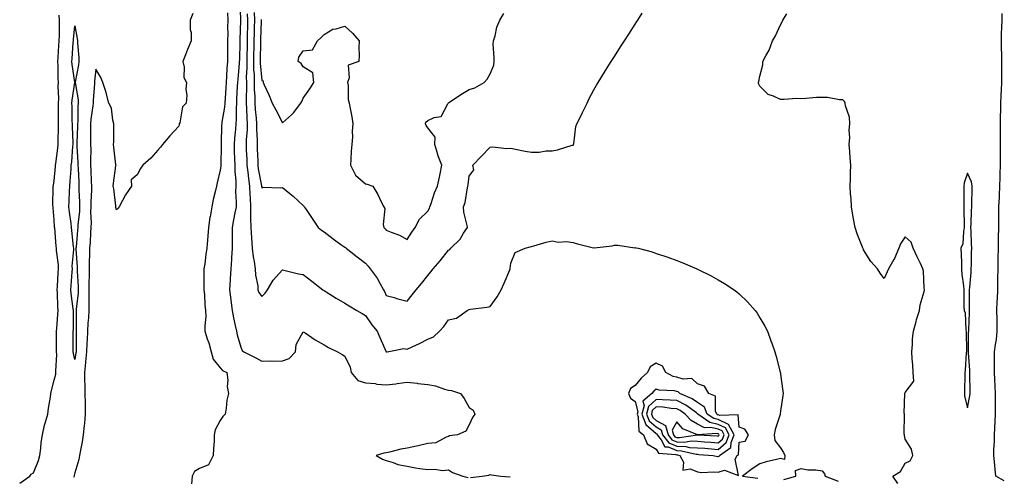
# Model space of a CAD drawing. Units: inches. Extents: x 955283 to 957923, y 7313738 to 7316378.
# Drawn here: x 955531 to 956006, y 7315372 to 7315592 of the extents above; entities that cross this region are included whole.
import ezdxf

# ---------------------------------------------------------------- set-up
doc = ezdxf.new("R2010")
doc.units = ezdxf.units.IN
doc.header["$MEASUREMENT"] = 0
doc.layers.add('Contour_95527313', color=7, linetype='Continuous', true_color=0x48c49c)

msp = doc.modelspace()

# ---------------------------------------------------------------- linework, layer by layer
at = {"layer": 'Contour_95527313'}
for points in [[(955637.5, 7315601.38, 3287), (955637.88, 7315592.09, 3287), (955637.88, 7315591.75, 3287), (955637.56, 7315582.4, 3287), (955637.56, 7315581.92, 3287), (955637.55, 7315581.42, 3287), (955637.25, 7315572.73, 3287), (955637.24, 7315571.92, 3287), (955637.17, 7315571.04, 3287), (955636.5, 7315563.48, 3287), (955636.38, 7315561.92, 3287), (955636.27, 7315560.15, 3287), (955635.95, 7315554.02, 3287), (955635.82, 7315551.92, 3287), (955635.66, 7315549.53, 3287), (955635.8, 7315544.16, 3287), (955635.62, 7315541.92, 3287), (955635.43, 7315539.31, 3287), (955634.93, 7315535.04, 3287), (955634.73, 7315531.92, 3287), (955634.78, 7315528.64, 3287), (955634.98, 7315524.99, 3287), (955635.02, 7315521.92, 3287), (955635.05, 7315518.92, 3287), (955635.59, 7315514.38, 3287), (955635.61, 7315511.92, 3287), (955635.48, 7315509.35, 3287), (955635.79, 7315504.18, 3287), (955635.65, 7315501.92, 3287), (955635.08, 7315498.95, 3287), (955634.44, 7315495.53, 3287), (955633.74, 7315491.92, 3287), (955633.77, 7315487.64, 3287), (955633.77, 7315486.19, 3287), (955633.8, 7315481.92, 3287), (955633.49, 7315477.35, 3287), (955633.51, 7315476.46, 3287), (955633.12, 7315471.92, 3287), (955632.79, 7315467.18, 3287), (955632.79, 7315466.66, 3287), (955632.49, 7315461.92, 3287), (955633.15, 7315457.02, 3287), (955633.18, 7315456.79, 3287), (955633.81, 7315451.92, 3287), (955634.39, 7315448.26, 3287), (955635.3, 7315444.67, 3287), (955635.81, 7315441.92, 3287), (955636.22, 7315440.09, 3287), (955638.05, 7315434.14, 3287), (955638.68, 7315432.56, 3287), (955639.36, 7315431.92, 3287), (955645.16, 7315429.03, 3287), (955648.05, 7315427.37, 3287), (955652.37, 7315427.6, 3287), (955653.57, 7315427.44, 3287), (955658.05, 7315427.6, 3287), (955661.32, 7315428.65, 3287), (955664.31, 7315431.92, 3287), (955664.57, 7315435.4, 3287), (955668.05, 7315441.61, 3287), (955668.93, 7315441.04, 3287), (955673.84, 7315437.71, 3287), (955678.05, 7315435.36, 3287), (955680.14, 7315434.01, 3287), (955684.49, 7315431.92, 3287), (955686.74, 7315430.61, 3287), (955688.05, 7315429.9, 3287), (955690.7, 7315424.57, 3287), (955691.08, 7315421.92, 3287), (955694.31, 7315418.18, 3287), (955698.05, 7315416.94, 3287), (955702.72, 7315416.59, 3287), (955703.57, 7315416.4, 3287), (955708.05, 7315415.96, 3287), (955712.68, 7315416.54, 3287), (955713.34, 7315416.63, 3287), (955718.05, 7315417.23, 3287), (955722.95, 7315416.82, 3287), (955723.23, 7315416.74, 3287), (955728.05, 7315416.16, 3287), (955731.73, 7315415.6, 3287), (955736.03, 7315413.95, 3287), (955738.05, 7315413.48, 3287), (955739.47, 7315413.34, 3287), (955743.76, 7315411.92, 3287), (955745.54, 7315409.41, 3287), (955748.05, 7315405.15, 3287), (955749.94, 7315403.81, 3287), (955750.71, 7315401.92, 3287), (955749.68, 7315400.29, 3287), (955748.05, 7315396.77, 3287), (955746.36, 7315393.61, 3287), (955742.36, 7315391.92, 3287), (955738.56, 7315391.41, 3287), (955738.05, 7315391.06, 3287), (955736.97, 7315390.84, 3287), (955731.93, 7315388.05, 3287), (955728.05, 7315387.73, 3287), (955723.4, 7315386.57, 3287), (955722.54, 7315386.41, 3287), (955718.05, 7315385.41, 3287), (955715, 7315384.97, 3287), (955709.62, 7315383.49, 3287), (955708.05, 7315383.21, 3287), (955706.89, 7315383.09, 3287), (955703.21, 7315381.92, 3287), (955706.3, 7315380.18, 3287), (955708.05, 7315379.54, 3287), (955711.42, 7315378.55, 3287), (955713.67, 7315377.55, 3287), (955718.05, 7315376.73, 3287), (955722.11, 7315375.98, 3287), (955724.21, 7315375.75, 3287), (955728.05, 7315375.13, 3287), (955731.49, 7315375.35, 3287), (955735.22, 7315374.75, 3287), (955738.05, 7315375.05, 3287), (955739.93, 7315373.8, 3287), (955744.98, 7315371.92, 3287), (955747.49, 7315371.37, 3287)], [(955531.41, 7315368.56, 3285), (955536.27, 7315371.92, 3285), (955536.98, 7315373, 3285), (955538.05, 7315373.54, 3285), (955540.44, 7315379.53, 3285), (955541.16, 7315381.92, 3285), (955541.63, 7315385.5, 3285), (955541.76, 7315388.2, 3285), (955542.37, 7315391.92, 3285), (955543.35, 7315396.62, 3285), (955543.74, 7315397.61, 3285), (955544.96, 7315401.92, 3285), (955545.24, 7315404.73, 3285), (955546.27, 7315410.14, 3285), (955546.47, 7315411.92, 3285), (955546.66, 7315413.31, 3285), (955548.05, 7315418.28, 3285), (955548.76, 7315421.2, 3285), (955548.88, 7315421.92, 3285), (955548.78, 7315422.65, 3285), (955549.27, 7315430.7, 3285), (955549.15, 7315431.92, 3285), (955549.16, 7315433.03, 3285), (955549.2, 7315440.77, 3285), (955549.2, 7315441.92, 3285), (955549.26, 7315443.13, 3285), (955549.86, 7315450.11, 3285), (955549.93, 7315451.92, 3285), (955549.79, 7315453.66, 3285), (955549.63, 7315460.34, 3285), (955549.51, 7315461.92, 3285), (955549.61, 7315463.48, 3285), (955549.97, 7315470, 3285), (955550.09, 7315471.92, 3285), (955550.05, 7315473.92, 3285), (955549.11, 7315480.86, 3285), (955549.09, 7315481.92, 3285), (955549, 7315482.87, 3285), (955548.27, 7315491.7, 3285), (955548.25, 7315491.92, 3285), (955548.23, 7315492.1, 3285), (955548.05, 7315495.57, 3285), (955547.53, 7315501.4, 3285), (955547.47, 7315501.92, 3285), (955547.44, 7315502.53, 3285), (955547.61, 7315511.49, 3285), (955547.59, 7315511.92, 3285), (955547.64, 7315512.33, 3285), (955548.05, 7315514.34, 3285), (955548.69, 7315521.28, 3285), (955548.74, 7315521.92, 3285), (955548.82, 7315522.7, 3285), (955549.78, 7315530.2, 3285), (955549.95, 7315531.92, 3285), (955549.92, 7315533.8, 3285), (955550.06, 7315539.91, 3285), (955550.04, 7315541.92, 3285), (955550.03, 7315543.9, 3285), (955550.11, 7315549.86, 3285), (955550.1, 7315551.92, 3285), (955550.21, 7315554.07, 3285), (955549.95, 7315560.01, 3285), (955550.07, 7315561.92, 3285), (955549.92, 7315563.8, 3285), (955549.98, 7315569.99, 3285), (955549.86, 7315571.92, 3285), (955549.97, 7315573.84, 3285), (955550.31, 7315579.66, 3285), (955550.45, 7315581.92, 3285), (955550.58, 7315584.45, 3285), (955550.53, 7315589.44, 3285), (955550.67, 7315591.92, 3285), (955550.46, 7315594.34, 3285)], [(955614.78, 7315595.2, 3285), (955613.49, 7315591.92, 3285), (955613.59, 7315587.46, 3285), (955613.97, 7315586.01, 3285), (955614.11, 7315581.92, 3285), (955612.22, 7315577.75, 3285), (955611.29, 7315575.16, 3285), (955610, 7315571.92, 3285), (955610.66, 7315569.31, 3285), (955610.44, 7315564.31, 3285), (955611.83, 7315561.92, 3285), (955611.51, 7315558.46, 3285), (955611.91, 7315555.78, 3285), (955611.68, 7315551.92, 3285), (955609.81, 7315550.16, 3285), (955608.5, 7315542.37, 3285), (955608.31, 7315541.92, 3285), (955608.27, 7315541.7, 3285), (955608.05, 7315540.81, 3285), (955603.83, 7315536.14, 3285), (955600.26, 7315531.92, 3285), (955599.27, 7315530.7, 3285), (955598.05, 7315529.23, 3285), (955594.56, 7315525.4, 3285), (955590.67, 7315521.92, 3285), (955589.58, 7315520.39, 3285), (955588.05, 7315517.38, 3285), (955585.13, 7315514.84, 3285), (955585.28, 7315511.92, 3285), (955582.37, 7315507.6, 3285), (955581, 7315504.87, 3285), (955579.38, 7315501.92, 3285), (955578.79, 7315501.17, 3285), (955578.05, 7315500.37, 3285), (955577.74, 7315501.61, 3285), (955577.73, 7315501.92, 3285), (955577.67, 7315502.3, 3285), (955576.71, 7315510.59, 3285), (955576.49, 7315511.92, 3285), (955576.67, 7315513.3, 3285), (955577.79, 7315521.65, 3285), (955577.82, 7315521.92, 3285), (955577.8, 7315522.18, 3285), (955576.77, 7315530.65, 3285), (955576.65, 7315531.92, 3285), (955576.7, 7315533.27, 3285), (955576.78, 7315540.66, 3285), (955576.82, 7315541.92, 3285), (955576.31, 7315543.66, 3285), (955575.57, 7315549.44, 3285), (955574.37, 7315551.92, 3285), (955573.12, 7315556.85, 3285), (955573.1, 7315556.97, 3285), (955571.41, 7315561.92, 3285), (955570.43, 7315564.3, 3285), (955568.05, 7315568.26, 3285), (955567.49, 7315562.48, 3285), (955567.41, 7315561.92, 3285), (955567.43, 7315561.3, 3285), (955566.75, 7315553.22, 3285), (955566.8, 7315551.92, 3285), (955566.67, 7315550.54, 3285), (955565.74, 7315544.23, 3285), (955565.56, 7315541.92, 3285), (955565.52, 7315539.4, 3285), (955565.6, 7315534.37, 3285), (955565.57, 7315531.92, 3285), (955565.63, 7315529.5, 3285), (955565.53, 7315524.43, 3285), (955565.59, 7315521.92, 3285), (955565.7, 7315519.57, 3285), (955565.89, 7315514.08, 3285), (955565.98, 7315511.92, 3285), (955565.98, 7315509.84, 3285), (955565.69, 7315504.28, 3285), (955565.68, 7315501.92, 3285), (955565.6, 7315499.47, 3285), (955565.81, 7315494.15, 3285), (955565.73, 7315491.92, 3285), (955565.56, 7315489.43, 3285), (955565.31, 7315484.67, 3285), (955565.11, 7315481.92, 3285), (955565.12, 7315478.99, 3285), (955564.85, 7315475.12, 3285), (955564.86, 7315471.92, 3285), (955564.89, 7315468.75, 3285), (955564.73, 7315465.25, 3285), (955564.75, 7315461.92, 3285), (955564.65, 7315458.52, 3285), (955564.8, 7315455.17, 3285), (955564.69, 7315451.92, 3285), (955564.5, 7315448.36, 3285), (955564.22, 7315445.75, 3285), (955564.04, 7315441.92, 3285), (955563.9, 7315437.77, 3285), (955563.8, 7315436.17, 3285), (955563.67, 7315431.92, 3285), (955563.2, 7315427.06, 3285), (955563.18, 7315426.79, 3285), (955562.64, 7315421.92, 3285), (955562.7, 7315417.27, 3285), (955562.73, 7315416.59, 3285), (955562.79, 7315411.92, 3285), (955562.89, 7315407.07, 3285), (955562.89, 7315406.76, 3285), (955563.02, 7315401.92, 3285), (955562.64, 7315397.33, 3285), (955562.48, 7315396.36, 3285), (955562.06, 7315391.92, 3285), (955561.48, 7315388.49, 3285), (955560.69, 7315384.56, 3285), (955560.22, 7315381.92, 3285), (955559.88, 7315380.09, 3285), (955558.05, 7315373.65, 3285), (955557.63, 7315372.34, 3285), (955557.62, 7315371.92, 3285), (955557.38, 7315371.25, 3285)], [(955631.6, 7315595.47, 3286), (955631.65, 7315591.92, 3286), (955631.61, 7315588.36, 3286), (955631.64, 7315585.52, 3286), (955631.6, 7315581.92, 3286), (955631.56, 7315578.41, 3286), (955631.59, 7315575.46, 3286), (955631.55, 7315571.92, 3286), (955631.3, 7315568.67, 3286), (955631.08, 7315564.95, 3286), (955630.86, 7315561.92, 3286), (955630.71, 7315559.27, 3286), (955630.37, 7315554.24, 3286), (955630.24, 7315551.92, 3286), (955630.09, 7315549.88, 3286), (955628.8, 7315542.67, 3286), (955628.74, 7315541.92, 3286), (955628.69, 7315541.28, 3286), (955628.56, 7315532.42, 3286), (955628.52, 7315531.92, 3286), (955628.53, 7315531.44, 3286), (955628.26, 7315522.13, 3286), (955628.26, 7315521.7, 3286), (955628.05, 7315519.59, 3286), (955626.55, 7315513.43, 3286), (955626.28, 7315511.92, 3286), (955625.81, 7315509.68, 3286), (955624.6, 7315505.37, 3286), (955623.99, 7315501.92, 3286), (955623.12, 7315496.99, 3286), (955623.09, 7315496.88, 3286), (955622.34, 7315491.92, 3286), (955622.13, 7315487.84, 3286), (955621.88, 7315485.75, 3286), (955621.65, 7315481.92, 3286), (955621.14, 7315478.83, 3286), (955620.6, 7315474.46, 3286), (955620.2, 7315471.92, 3286), (955620.2, 7315469.77, 3286), (955620.17, 7315464.04, 3286), (955620.17, 7315461.92, 3286), (955620.42, 7315459.55, 3286), (955620.69, 7315454.56, 3286), (955621, 7315451.92, 3286), (955621.03, 7315448.94, 3286), (955620.61, 7315444.48, 3286), (955620.64, 7315441.92, 3286), (955621.82, 7315438.15, 3286), (955622.49, 7315436.36, 3286), (955623.66, 7315431.92, 3286), (955624.58, 7315428.45, 3286), (955628.05, 7315424.2, 3286), (955629.08, 7315422.95, 3286), (955631.23, 7315421.92, 3286), (955631.66, 7315418.31, 3286), (955631.42, 7315415.28, 3286), (955632.05, 7315411.92, 3286), (955631.29, 7315408.68, 3286), (955630.92, 7315404.8, 3286), (955630.38, 7315401.92, 3286), (955629.28, 7315400.69, 3286), (955628.05, 7315398.89, 3286), (955625.67, 7315394.3, 3286), (955625.19, 7315391.92, 3286), (955625.04, 7315388.91, 3286), (955624.73, 7315385.24, 3286), (955624.57, 7315381.92, 3286), (955622.46, 7315377.5, 3286), (955618.05, 7315375.68, 3286), (955615.68, 7315374.29, 3286), (955614.55, 7315371.92, 3286), (955614.22, 7315368.09, 3286)], [(955641.08, 7315594.95, 3288), (955641.24, 7315591.92, 3288), (955641.16, 7315588.81, 3288), (955641.09, 7315584.96, 3288), (955641.01, 7315581.92, 3288), (955640.95, 7315579.01, 3288), (955640.87, 7315574.74, 3288), (955640.81, 7315571.92, 3288), (955640.86, 7315569.11, 3288), (955640.61, 7315564.48, 3288), (955640.66, 7315561.92, 3288), (955640.71, 7315559.26, 3288), (955640.52, 7315554.39, 3288), (955640.57, 7315551.92, 3288), (955640.73, 7315549.24, 3288), (955640.81, 7315544.68, 3288), (955640.99, 7315541.92, 3288), (955640.96, 7315539.01, 3288), (955640.55, 7315534.42, 3288), (955640.52, 7315531.92, 3288), (955640.62, 7315529.35, 3288), (955640.83, 7315524.71, 3288), (955640.94, 7315521.92, 3288), (955641.38, 7315518.59, 3288), (955641.65, 7315515.52, 3288), (955642.18, 7315511.92, 3288), (955642.38, 7315507.6, 3288), (955642.42, 7315506.3, 3288), (955642.62, 7315501.92, 3288), (955642.7, 7315497.27, 3288), (955642.61, 7315496.48, 3288), (955642.72, 7315491.92, 3288), (955643.06, 7315486.93, 3288), (955643.07, 7315486.9, 3288), (955643.46, 7315481.92, 3288), (955643.92, 7315477.79, 3288), (955644.42, 7315475.55, 3288), (955644.91, 7315471.92, 3288), (955645.01, 7315468.88, 3288), (955646.13, 7315463.84, 3288), (955646.22, 7315461.92, 3288), (955646.7, 7315460.57, 3288), (955648.05, 7315458.56, 3288), (955649.67, 7315460.3, 3288), (955650.89, 7315461.92, 3288), (955653.54, 7315466.44, 3288), (955658.05, 7315471.47, 3288), (955658.61, 7315471.37, 3288), (955665.77, 7315469.64, 3288), (955668.05, 7315469.27, 3288), (955672.19, 7315466.06, 3288), (955677.52, 7315461.92, 3288), (955677.83, 7315461.7, 3288), (955678.05, 7315461.56, 3288), (955679.02, 7315460.95, 3288), (955683.97, 7315457.84, 3288), (955688.05, 7315455.36, 3288), (955690.21, 7315454.08, 3288), (955693.81, 7315451.92, 3288), (955696.51, 7315450.38, 3288), (955698.05, 7315449.48, 3288), (955701.05, 7315444.92, 3288), (955703.69, 7315441.92, 3288), (955704.96, 7315438.83, 3288), (955707.95, 7315432.02, 3288), (955707.99, 7315431.92, 3288), (955708.01, 7315431.88, 3288), (955708.05, 7315431.86, 3288), (955708.1, 7315431.87, 3288), (955708.46, 7315431.92, 3288), (955716.51, 7315433.47, 3288), (955718.05, 7315433.28, 3288), (955720.55, 7315434.42, 3288), (955724.09, 7315435.88, 3288), (955728.05, 7315437.99, 3288), (955730.77, 7315439.2, 3288), (955733.75, 7315441.92, 3288), (955735.85, 7315444.11, 3288), (955738.05, 7315447.37, 3288), (955741.85, 7315448.13, 3288), (955747.01, 7315451.92, 3288), (955747.75, 7315452.22, 3288), (955748.05, 7315452.36, 3288), (955748.61, 7315452.47, 3288), (955756.49, 7315453.49, 3288), (955758.05, 7315453.87, 3288), (955761.51, 7315458.46, 3288), (955763.4, 7315461.92, 3288), (955764.93, 7315465.03, 3288), (955767.57, 7315471.44, 3288), (955767.79, 7315471.92, 3288), (955767.81, 7315472.16, 3288), (955768.05, 7315474.63, 3288), (955770.2, 7315479.77, 3288), (955775.04, 7315481.92, 3288), (955777.42, 7315482.55, 3288), (955778.05, 7315482.73, 3288), (955779.15, 7315483.03, 3288), (955785.14, 7315484.84, 3288), (955788.05, 7315485.54, 3288), (955790.92, 7315484.79, 3288), (955794.88, 7315485.09, 3288), (955798.05, 7315484.61, 3288), (955800.23, 7315484.1, 3288), (955807.93, 7315482.04, 3288), (955808.05, 7315482.01, 3288), (955808.16, 7315482.03, 3288), (955816.84, 7315483.13, 3288), (955818.05, 7315483.33, 3288), (955819.58, 7315483.45, 3288), (955827.8, 7315482.18, 3288), (955828.05, 7315482.21, 3288), (955828.31, 7315482.18, 3288), (955829.39, 7315481.92, 3288), (955836.24, 7315480.11, 3288), (955838.05, 7315479.44, 3288), (955841.8, 7315478.17, 3288), (955843.72, 7315477.6, 3288), (955848.05, 7315475.93, 3288), (955851.01, 7315474.88, 3288), (955857.76, 7315471.92, 3288), (955857.95, 7315471.83, 3288), (955858.05, 7315471.78, 3288), (955858.33, 7315471.63, 3288), (955864.66, 7315468.53, 3288), (955868.05, 7315466.66, 3288), (955871.04, 7315464.91, 3288), (955875.7, 7315461.92, 3288), (955877.01, 7315460.88, 3288), (955878.05, 7315459.97, 3288), (955882.1, 7315455.98, 3288), (955885.87, 7315451.92, 3288), (955886.71, 7315450.58, 3288), (955888.05, 7315448.37, 3288), (955890.42, 7315444.29, 3288), (955891.74, 7315441.92, 3288), (955893.38, 7315437.25, 3288), (955893.78, 7315436.19, 3288), (955895.34, 7315431.92, 3288), (955895.87, 7315429.75, 3288), (955897.89, 7315422.08, 3288), (955897.93, 7315421.92, 3288), (955897.94, 7315421.82, 3288), (955898.05, 7315421.13, 3288), (955899.16, 7315413.03, 3288), (955899.23, 7315411.92, 3288), (955899.11, 7315410.85, 3288), (955898.05, 7315403.38, 3288), (955897.86, 7315402.11, 3288), (955897.85, 7315401.92, 3288), (955897.8, 7315401.67, 3288), (955895.52, 7315394.45, 3288), (955895.03, 7315391.92, 3288), (955895.33, 7315389.2, 3288), (955898.05, 7315385.62, 3288), (955899.52, 7315383.39, 3288), (955900.18, 7315381.92, 3288), (955899.92, 7315380.04, 3288), (955898.05, 7315380.53, 3288), (955896.14, 7315380.01, 3288), (955891.06, 7315378.91, 3288), (955888.05, 7315377.96, 3288), (955884.4, 7315375.58, 3288), (955879.78, 7315371.92, 3288), (955887.09, 7315370.96, 3288)], [(955644.32, 7315595.65, 3289), (955644.51, 7315591.92, 3289), (955644.43, 7315588.29, 3289), (955644.33, 7315585.64, 3289), (955644.23, 7315581.92, 3289), (955644.16, 7315578.03, 3289), (955644.11, 7315575.85, 3289), (955644.05, 7315571.92, 3289), (955644.11, 7315567.98, 3289), (955644.33, 7315565.64, 3289), (955644.41, 7315561.92, 3289), (955644.47, 7315558.34, 3289), (955644.69, 7315555.27, 3289), (955644.76, 7315551.92, 3289), (955644.94, 7315548.81, 3289), (955645.36, 7315544.6, 3289), (955645.54, 7315541.92, 3289), (955645.51, 7315539.38, 3289), (955645.86, 7315534.1, 3289), (955645.84, 7315531.92, 3289), (955645.92, 7315529.79, 3289), (955646.1, 7315523.87, 3289), (955646.17, 7315521.92, 3289), (955646.39, 7315520.26, 3289), (955647.98, 7315511.98, 3289), (955648, 7315511.87, 3289), (955648.05, 7315510.82, 3289), (955648.65, 7315511.32, 3289), (955657.11, 7315510.99, 3289), (955658.05, 7315511.27, 3289), (955661.59, 7315508.37, 3289), (955663.21, 7315507.08, 3289), (955668.05, 7315502.55, 3289), (955668.32, 7315502.19, 3289), (955668.5, 7315501.92, 3289), (955669.4, 7315500.57, 3289), (955672.3, 7315496.17, 3289), (955675.24, 7315491.92, 3289), (955676.8, 7315490.67, 3289), (955678.05, 7315489.74, 3289), (955682.54, 7315486.41, 3289), (955686.22, 7315483.75, 3289), (955688.05, 7315482.42, 3289), (955688.34, 7315482.21, 3289), (955688.73, 7315481.92, 3289), (955693.95, 7315477.82, 3289), (955698.05, 7315474.73, 3289), (955699.32, 7315473.19, 3289), (955700.3, 7315471.92, 3289), (955703.59, 7315467.46, 3289), (955704.88, 7315465.09, 3289), (955706.74, 7315461.92, 3289), (955707.22, 7315461.09, 3289), (955708.05, 7315459.16, 3289), (955711.9, 7315458.07, 3289), (955713.64, 7315457.51, 3289), (955718.05, 7315456.4, 3289), (955720.55, 7315459.42, 3289), (955722.48, 7315461.92, 3289), (955725.09, 7315464.88, 3289), (955728.05, 7315468.73, 3289), (955729.48, 7315470.49, 3289), (955730.64, 7315471.92, 3289), (955734.1, 7315475.86, 3289), (955738.05, 7315480.94, 3289), (955738.64, 7315481.33, 3289), (955739.21, 7315481.92, 3289), (955743.62, 7315486.35, 3289), (955745.34, 7315489.21, 3289), (955747.15, 7315491.92, 3289), (955747.06, 7315492.91, 3289), (955745.43, 7315499.3, 3289), (955745.27, 7315501.92, 3289), (955745.99, 7315503.98, 3289), (955747.14, 7315511.02, 3289), (955747.39, 7315511.92, 3289), (955747.46, 7315512.51, 3289), (955748.05, 7315516.74, 3289), (955750.25, 7315519.72, 3289), (955749.79, 7315521.92, 3289), (955753.74, 7315526.23, 3289), (955758.05, 7315530.71, 3289), (955759.17, 7315530.8, 3289), (955766.18, 7315530.05, 3289), (955768.05, 7315530.16, 3289), (955770.25, 7315529.72, 3289), (955774.93, 7315528.8, 3289), (955778.05, 7315528.19, 3289), (955781.79, 7315528.17, 3289), (955785.09, 7315528.96, 3289), (955788.05, 7315528.94, 3289), (955790.6, 7315529.38, 3289), (955797.7, 7315531.57, 3289), (955798.05, 7315531.65, 3289), (955798.22, 7315531.75, 3289), (955798.29, 7315531.92, 3289), (955798.38, 7315532.25, 3289), (955799.42, 7315540.56, 3289), (955799.9, 7315541.92, 3289), (955801.78, 7315545.65, 3289), (955802.65, 7315547.32, 3289), (955804.78, 7315551.92, 3289), (955805.84, 7315554.13, 3289), (955808.05, 7315558.27, 3289), (955809.36, 7315560.61, 3289), (955810.16, 7315561.92, 3289), (955813.21, 7315566.76, 3289), (955813.75, 7315567.63, 3289), (955816.49, 7315571.92, 3289), (955817.09, 7315572.88, 3289), (955818.05, 7315574.38, 3289), (955820.99, 7315578.98, 3289), (955822.87, 7315581.92, 3289), (955824.89, 7315585.08, 3289), (955828.05, 7315590.04, 3289), (955828.78, 7315591.19, 3289), (955829.25, 7315591.92, 3289), (955831.38, 7315595.26, 3289)], [(955647.78, 7315592.19, 3290), (955647.8, 7315591.92, 3290), (955647.79, 7315591.66, 3290), (955647.47, 7315582.5, 3290), (955647.46, 7315581.92, 3290), (955647.44, 7315581.32, 3290), (955647.29, 7315572.69, 3290), (955647.27, 7315571.92, 3290), (955647.29, 7315571.15, 3290), (955648.05, 7315562.88, 3290), (955648.72, 7315562.59, 3290), (955648.74, 7315561.92, 3290), (955649.26, 7315560.71, 3290), (955651.69, 7315555.56, 3290), (955653.06, 7315551.92, 3290), (955654.79, 7315548.66, 3290), (955658.05, 7315542.32, 3290), (955662.34, 7315546.21, 3290), (955663.09, 7315546.88, 3290), (955663.3, 7315547.17, 3290), (955666.9, 7315551.92, 3290), (955667.29, 7315552.68, 3290), (955668.05, 7315554.35, 3290), (955671.16, 7315558.81, 3290), (955673.18, 7315561.92, 3290), (955672.7, 7315566.57, 3290), (955668.05, 7315569.34, 3290), (955667.07, 7315570.94, 3290), (955665.64, 7315571.92, 3290), (955665.87, 7315574.1, 3290), (955668.05, 7315577.11, 3290), (955672.43, 7315577.53, 3290), (955674.86, 7315581.92, 3290), (955676.55, 7315583.42, 3290), (955678.05, 7315584.94, 3290), (955682.33, 7315587.64, 3290), (955683.88, 7315587.75, 3290), (955688.05, 7315589.03, 3290), (955691.83, 7315585.7, 3290), (955695.01, 7315581.92, 3290), (955694.91, 7315578.77, 3290), (955695.04, 7315574.93, 3290), (955694.89, 7315571.92, 3290), (955689.73, 7315570.25, 3290), (955690.21, 7315564.07, 3290), (955689.36, 7315561.92, 3290), (955689.63, 7315560.34, 3290), (955689.76, 7315553.63, 3290), (955690.2, 7315551.92, 3290), (955690.64, 7315549.33, 3290), (955691.42, 7315545.28, 3290), (955691.98, 7315541.92, 3290), (955691.65, 7315538.32, 3290), (955691.76, 7315535.63, 3290), (955691.5, 7315531.92, 3290), (955691.21, 7315528.75, 3290), (955691, 7315524.87, 3290), (955690.76, 7315521.92, 3290), (955693.24, 7315517.11, 3290), (955698.05, 7315512.93, 3290), (955698.89, 7315512.76, 3290), (955701.51, 7315511.92, 3290), (955703.97, 7315507.84, 3290), (955705.61, 7315504.36, 3290), (955706.86, 7315501.92, 3290), (955707.29, 7315501.15, 3290), (955706.55, 7315493.42, 3290), (955706.89, 7315491.92, 3290), (955707.44, 7315491.31, 3290), (955708.05, 7315490.6, 3290), (955710.34, 7315489.63, 3290), (955714.35, 7315488.21, 3290), (955718.05, 7315486.2, 3290), (955720.34, 7315489.64, 3290), (955721.96, 7315491.92, 3290), (955724.07, 7315495.9, 3290), (955728.05, 7315499.86, 3290), (955728.81, 7315501.16, 3290), (955729.03, 7315501.92, 3290), (955729.63, 7315503.5, 3290), (955731.34, 7315508.63, 3290), (955732.81, 7315511.92, 3290), (955733.75, 7315516.21, 3290), (955733.98, 7315517.85, 3290), (955734.76, 7315521.92, 3290), (955732.96, 7315526.84, 3290), (955732.91, 7315527.06, 3290), (955731.43, 7315531.92, 3290), (955731.62, 7315535.49, 3290), (955728.05, 7315539.98, 3290), (955727.26, 7315541.13, 3290), (955727, 7315541.92, 3290), (955727.18, 7315542.79, 3290), (955728.05, 7315543.5, 3290), (955731.06, 7315544.92, 3290), (955734.49, 7315545.48, 3290), (955737.67, 7315551.53, 3290), (955737.95, 7315551.92, 3290), (955737.98, 7315551.98, 3290), (955738.05, 7315552.07, 3290), (955738.47, 7315552.34, 3290), (955743.96, 7315556.01, 3290), (955748.05, 7315558.4, 3290), (955750.72, 7315559.26, 3290), (955755.2, 7315561.92, 3290), (955756.59, 7315563.38, 3290), (955758.05, 7315566.04, 3290), (955759.81, 7315570.16, 3290), (955759.98, 7315571.92, 3290), (955760.11, 7315573.98, 3290), (955759.63, 7315580.34, 3290), (955759.75, 7315581.92, 3290), (955760.49, 7315584.36, 3290), (955761.37, 7315588.6, 3290), (955762.73, 7315591.92, 3290), (955764.77, 7315595.2, 3290)], [(955954.55, 7315368.42, 3288), (955952.1, 7315371.92, 3288), (955955.77, 7315374.19, 3288), (955958.05, 7315378.19, 3288), (955960.57, 7315379.4, 3288), (955961.85, 7315381.92, 3288), (955961.15, 7315385.02, 3288), (955958.05, 7315389.85, 3288), (955957.73, 7315391.6, 3288), (955957.69, 7315391.92, 3288), (955957.58, 7315392.39, 3288), (955957.84, 7315401.71, 3288), (955957.74, 7315401.92, 3288), (955957.68, 7315402.29, 3288), (955957.92, 7315411.79, 3288), (955957.89, 7315411.92, 3288), (955957.91, 7315412.05, 3288), (955958.05, 7315412.34, 3288), (955962.23, 7315417.74, 3288), (955962.01, 7315421.92, 3288), (955961.83, 7315425.7, 3288), (955961.46, 7315428.52, 3288), (955961.27, 7315431.92, 3288), (955961.6, 7315435.48, 3288), (955961.68, 7315438.29, 3288), (955962.08, 7315441.92, 3288), (955963.31, 7315446.65, 3288), (955963.61, 7315447.48, 3288), (955964.93, 7315451.92, 3288), (955965.32, 7315454.65, 3288), (955967.23, 7315461.1, 3288), (955967.39, 7315461.92, 3288), (955967.24, 7315462.73, 3288), (955966.95, 7315470.82, 3288), (955966.67, 7315471.92, 3288), (955965.45, 7315474.52, 3288), (955963.87, 7315477.74, 3288), (955962.02, 7315481.92, 3288), (955960.97, 7315484.84, 3288), (955958.05, 7315487.41, 3288), (955955.87, 7315484.1, 3288), (955955.01, 7315481.92, 3288), (955952.94, 7315477.03, 3288), (955952.6, 7315476.48, 3288), (955950.09, 7315471.92, 3288), (955949.48, 7315470.49, 3288), (955948.05, 7315467.36, 3288), (955946.08, 7315469.95, 3288), (955944.82, 7315471.92, 3288), (955941.58, 7315475.45, 3288), (955938.05, 7315481.12, 3288), (955937.83, 7315481.7, 3288), (955937.77, 7315481.92, 3288), (955937.61, 7315482.36, 3288), (955934.92, 7315488.79, 3288), (955934.01, 7315491.92, 3288), (955933.09, 7315496.88, 3288), (955933.07, 7315496.94, 3288), (955932.27, 7315501.92, 3288), (955932.03, 7315505.91, 3288), (955931.82, 7315508.15, 3288), (955931.58, 7315511.92, 3288), (955931.68, 7315515.55, 3288), (955931.73, 7315518.24, 3288), (955931.84, 7315521.92, 3288), (955931.59, 7315525.45, 3288), (955931.39, 7315528.58, 3288), (955931.15, 7315531.92, 3288), (955931.4, 7315535.27, 3288), (955931.14, 7315538.84, 3288), (955931.46, 7315541.92, 3288), (955931.23, 7315545.1, 3288), (955929.4, 7315550.58, 3288), (955929.23, 7315551.92, 3288), (955928.86, 7315552.73, 3288), (955928.05, 7315553.46, 3288), (955926.43, 7315553.54, 3288), (955920.68, 7315554.55, 3288), (955918.05, 7315554.64, 3288), (955915.42, 7315554.55, 3288), (955910.19, 7315554.06, 3288), (955908.05, 7315553.97, 3288), (955905.86, 7315554.11, 3288), (955899.72, 7315553.59, 3288), (955898.05, 7315553.72, 3288), (955894.65, 7315555.32, 3288), (955892.15, 7315556.03, 3288), (955888.05, 7315560.13, 3288), (955887.47, 7315561.34, 3288), (955887.41, 7315561.92, 3288), (955887.61, 7315562.35, 3288), (955888.05, 7315564.85, 3288), (955889.58, 7315570.39, 3288), (955889.55, 7315571.92, 3288), (955891.11, 7315574.98, 3288), (955892.57, 7315577.4, 3288), (955894.15, 7315581.92, 3288), (955895.65, 7315584.32, 3288), (955898.05, 7315589.71, 3288), (955898.88, 7315591.09, 3288), (955899.18, 7315591.92, 3288), (955901.02, 7315594.89, 3288)], [(956005.86, 7315369.73, 3287), (956001.77, 7315371.92, 3287), (956001.47, 7315375.34, 3287), (956001.11, 7315378.86, 3287), (956000.83, 7315381.92, 3287), (956000.86, 7315384.73, 3287), (956001.17, 7315388.81, 3287), (956001.18, 7315391.92, 3287), (956001.32, 7315395.19, 3287), (956001.42, 7315398.55, 3287), (956001.57, 7315401.92, 3287), (956001.55, 7315405.42, 3287), (956001.66, 7315408.31, 3287), (956001.65, 7315411.92, 3287), (956001.47, 7315415.34, 3287), (956001.34, 7315418.62, 3287), (956001.17, 7315421.92, 3287), (956001.21, 7315425.08, 3287), (956001.15, 7315428.82, 3287), (956001.18, 7315431.92, 3287), (956001.59, 7315435.46, 3287), (956002.1, 7315437.86, 3287), (956002.47, 7315441.92, 3287), (956002.44, 7315446.31, 3287), (956002.36, 7315447.61, 3287), (956002.32, 7315451.92, 3287), (956002.49, 7315456.36, 3287), (956002.54, 7315457.43, 3287), (956002.72, 7315461.92, 3287), (956002.78, 7315466.65, 3287), (956002.8, 7315467.17, 3287), (956002.84, 7315471.92, 3287), (956002.92, 7315476.79, 3287), (956002.93, 7315477.04, 3287), (956003, 7315481.92, 3287), (956003.11, 7315486.86, 3287), (956003.12, 7315486.99, 3287), (956003.24, 7315491.92, 3287), (956003.27, 7315496.7, 3287), (956003.26, 7315497.13, 3287), (956003.3, 7315501.92, 3287), (956003.47, 7315506.5, 3287), (956003.52, 7315507.39, 3287), (956003.69, 7315511.92, 3287), (956003.88, 7315516.09, 3287), (956003.85, 7315517.72, 3287), (956004.03, 7315521.92, 3287), (956004.05, 7315525.92, 3287), (956004.07, 7315527.94, 3287), (956004.09, 7315531.92, 3287), (956004.07, 7315535.91, 3287), (956004.03, 7315537.89, 3287), (956003.99, 7315541.92, 3287), (956004.08, 7315545.9, 3287), (956004.14, 7315548.01, 3287), (956004.23, 7315551.92, 3287), (956004.4, 7315555.57, 3287), (956004.48, 7315558.35, 3287), (956004.64, 7315561.92, 3287), (956004.66, 7315565.31, 3287), (956004.68, 7315568.55, 3287), (956004.7, 7315571.92, 3287), (956004.66, 7315575.31, 3287), (956004.57, 7315578.44, 3287), (956004.53, 7315581.92, 3287), (956004.58, 7315585.39, 3287), (956004.73, 7315588.6, 3287), (956004.77, 7315591.92, 3287), (956004.82, 7315595.16, 3287)], [(955899.61, 7315370.36, 3288), (955905.4, 7315371.92, 3288), (955905.19, 7315374.78, 3288), (955908.05, 7315375.67, 3288), (955911.12, 7315374.99, 3288), (955914.98, 7315374.99, 3288), (955918.05, 7315374.5, 3288), (955919.29, 7315373.16, 3288), (955919.51, 7315371.92, 3288), (955925.75, 7315369.62, 3288)], [(955748.64, 7315371.33, 3287), (955754.21, 7315371.92, 3287), (955757.46, 7315372.51, 3287), (955758.05, 7315372.71, 3287), (955758.76, 7315372.63, 3287), (955763.33, 7315371.92, 3287), (955767.73, 7315371.59, 3287)]]:
    msp.add_polyline3d(points, dxfattribs=at)
for points in [[(955558.05, 7315428.31, 3284), (955557.27, 7315431.14, 3284), (955557.19, 7315431.92, 3284), (955557.2, 7315432.77, 3284), (955557.23, 7315441.1, 3284), (955557.23, 7315441.92, 3284), (955557.27, 7315442.7, 3284), (955557.26, 7315451.13, 3284), (955557.29, 7315451.92, 3284), (955557.22, 7315452.75, 3284), (955556.23, 7315460.1, 3284), (955556.1, 7315461.92, 3284), (955556.21, 7315463.76, 3284), (955556.69, 7315470.56, 3284), (955556.78, 7315471.92, 3284), (955556.75, 7315473.22, 3284), (955557.48, 7315481.35, 3284), (955557.46, 7315481.92, 3284), (955557.41, 7315482.56, 3284), (955556.54, 7315490.41, 3284), (955556.39, 7315491.92, 3284), (955556.19, 7315493.78, 3284), (955555.37, 7315499.24, 3284), (955555.11, 7315501.92, 3284), (955555.21, 7315504.76, 3284), (955555.48, 7315509.35, 3284), (955555.58, 7315511.92, 3284), (955555.76, 7315514.21, 3284), (955556.15, 7315520.02, 3284), (955556.29, 7315521.92, 3284), (955556.47, 7315523.51, 3284), (955557.05, 7315530.93, 3284), (955557.16, 7315531.92, 3284), (955557.15, 7315532.82, 3284), (955556.79, 7315540.66, 3284), (955556.78, 7315541.92, 3284), (955556.77, 7315543.2, 3284), (955556.62, 7315550.49, 3284), (955556.61, 7315551.92, 3284), (955556.68, 7315553.29, 3284), (955557.97, 7315561.84, 3284), (955557.97, 7315562, 3284), (955556.67, 7315570.55, 3284), (955556.59, 7315571.92, 3284), (955556.67, 7315573.3, 3284), (955557.24, 7315581.1, 3284), (955557.29, 7315581.92, 3284), (955557.33, 7315582.65, 3284), (955558.05, 7315589.19, 3284), (955559.16, 7315583.03, 3284), (955559.2, 7315581.92, 3284), (955559.2, 7315580.77, 3284), (955559.9, 7315573.77, 3284), (955559.9, 7315571.92, 3284), (955559.68, 7315570.29, 3284), (955558.15, 7315562.02, 3284), (955558.14, 7315561.92, 3284), (955558.14, 7315561.83, 3284), (955559.57, 7315553.44, 3284), (955559.63, 7315551.92, 3284), (955559.5, 7315550.47, 3284), (955559.35, 7315543.21, 3284), (955559.24, 7315541.92, 3284), (955559.23, 7315540.74, 3284), (955558.89, 7315532.76, 3284), (955558.88, 7315531.92, 3284), (955558.9, 7315531.07, 3284), (955559.44, 7315523.31, 3284), (955559.48, 7315521.92, 3284), (955559.53, 7315520.43, 3284), (955559.89, 7315513.76, 3284), (955559.97, 7315511.92, 3284), (955559.96, 7315510.01, 3284), (955560.23, 7315504.1, 3284), (955560.22, 7315501.92, 3284), (955560.15, 7315499.82, 3284), (955559.4, 7315493.27, 3284), (955559.35, 7315491.92, 3284), (955559.26, 7315490.7, 3284), (955558.55, 7315482.41, 3284), (955558.51, 7315481.92, 3284), (955558.51, 7315481.46, 3284), (955559.13, 7315473, 3284), (955559.13, 7315471.92, 3284), (955559.14, 7315470.83, 3284), (955559.57, 7315463.44, 3284), (955559.58, 7315461.92, 3284), (955559.53, 7315460.43, 3284), (955558.69, 7315452.56, 3284), (955558.67, 7315451.92, 3284), (955558.64, 7315451.33, 3284), (955558.64, 7315442.5, 3284), (955558.61, 7315441.92, 3284), (955558.59, 7315441.38, 3284), (955558.61, 7315432.48, 3284), (955558.59, 7315431.92, 3284), (955558.54, 7315431.43, 3284)], [(955988.05, 7315405, 3288), (955989.29, 7315410.68, 3288), (955989.44, 7315411.92, 3288), (955989.4, 7315413.27, 3288), (955989.28, 7315420.69, 3288), (955989.25, 7315421.92, 3288), (955989.19, 7315423.07, 3288), (955988.57, 7315431.4, 3288), (955988.54, 7315431.92, 3288), (955988.61, 7315432.48, 3288), (955988.65, 7315441.32, 3288), (955988.73, 7315441.92, 3288), (955988.72, 7315442.59, 3288), (955989.13, 7315450.84, 3288), (955989.11, 7315451.92, 3288), (955989.13, 7315453.01, 3288), (955989.13, 7315460.84, 3288), (955989.16, 7315461.92, 3288), (955989.24, 7315463.11, 3288), (955989.83, 7315470.15, 3288), (955989.93, 7315471.92, 3288), (955989.99, 7315473.86, 3288), (955990.12, 7315479.85, 3288), (955990.19, 7315481.92, 3288), (955990.13, 7315484.01, 3288), (955989.85, 7315490.12, 3288), (955989.8, 7315491.92, 3288), (955989.88, 7315493.75, 3288), (955990.06, 7315499.9, 3288), (955990.15, 7315501.92, 3288), (955990.19, 7315504.06, 3288), (955990.31, 7315509.66, 3288), (955990.35, 7315511.92, 3288), (955990.12, 7315513.99, 3288), (955988.05, 7315518.12, 3288), (955986.54, 7315513.44, 3288), (955986.29, 7315511.92, 3288), (955986.3, 7315510.17, 3288), (955986.41, 7315503.56, 3288), (955986.42, 7315501.92, 3288), (955986.42, 7315500.29, 3288), (955986.59, 7315493.38, 3288), (955986.59, 7315491.92, 3288), (955986.15, 7315490.02, 3288), (955985.85, 7315484.11, 3288), (955984.99, 7315481.92, 3288), (955985.03, 7315478.9, 3288), (955985.16, 7315474.81, 3288), (955985.2, 7315471.92, 3288), (955985.44, 7315469.31, 3288), (955986.15, 7315463.83, 3288), (955986.33, 7315461.92, 3288), (955986.4, 7315460.27, 3288), (955986.39, 7315453.58, 3288), (955986.46, 7315451.92, 3288), (955986.94, 7315450.8, 3288), (955987.35, 7315442.62, 3288), (955987.52, 7315441.92, 3288), (955987.53, 7315441.4, 3288), (955987.57, 7315432.4, 3288), (955987.58, 7315431.92, 3288), (955987.55, 7315431.42, 3288), (955986.94, 7315423.04, 3288), (955986.87, 7315421.92, 3288), (955986.81, 7315420.68, 3288), (955986.69, 7315413.28, 3288), (955986.62, 7315411.92, 3288), (955986.75, 7315410.62, 3288)], [(955868.05, 7315373.83, 3288), (955871, 7315374.87, 3288), (955877.71, 7315372.26, 3288), (955876.25, 7315380.12, 3288), (955877.2, 7315381.92, 3288), (955877.7, 7315382.27, 3288), (955878.05, 7315388.31, 3288), (955881.05, 7315388.92, 3288), (955882.65, 7315391.92, 3288), (955880.82, 7315394.69, 3288), (955878.05, 7315395.63, 3288), (955877.62, 7315401.49, 3288), (955868.79, 7315401.18, 3288), (955868.05, 7315401.52, 3288), (955867.73, 7315401.6, 3288), (955867.27, 7315401.92, 3288), (955866.71, 7315403.26, 3288), (955866.7, 7315410.57, 3288), (955863.45, 7315411.92, 3288), (955861.45, 7315415.32, 3288), (955858.05, 7315416.48, 3288), (955855.24, 7315419.11, 3288), (955851.19, 7315418.78, 3288), (955848.05, 7315419.69, 3288), (955846.23, 7315420.1, 3288), (955842.71, 7315421.92, 3288), (955841.16, 7315425.03, 3288), (955838.05, 7315426.4, 3288), (955835.23, 7315424.74, 3288), (955833.94, 7315421.92, 3288), (955830.81, 7315419.16, 3288), (955828.05, 7315415.77, 3288), (955825.74, 7315414.23, 3288), (955824.74, 7315411.92, 3288), (955825.79, 7315409.66, 3288), (955828.05, 7315407.92, 3288), (955829.21, 7315403.08, 3288), (955828.92, 7315401.92, 3288), (955829.46, 7315400.51, 3288), (955829.79, 7315393.66, 3288), (955832, 7315391.92, 3288), (955833.75, 7315387.62, 3288), (955838.05, 7315384.98, 3288), (955839.15, 7315383.03, 3288), (955847.53, 7315382.44, 3288), (955848.05, 7315382.22, 3288), (955848.34, 7315382.21, 3288), (955849.56, 7315381.92, 3288), (955851.22, 7315378.75, 3288), (955850.98, 7315374.85, 3288), (955854.45, 7315375.53, 3288), (955858.05, 7315374.02, 3288), (955859.94, 7315373.81, 3288), (955865.96, 7315374.01, 3288)], [(955868.05, 7315381.42, 3289), (955868.42, 7315381.54, 3289), (955868.63, 7315381.92, 3289), (955874.13, 7315385.84, 3289), (955874.26, 7315388.14, 3289), (955875.76, 7315391.92, 3289), (955873.04, 7315396.91, 3289), (955868.05, 7315399.23, 3289), (955865.86, 7315399.74, 3289), (955862.73, 7315401.92, 3289), (955861.36, 7315405.23, 3289), (955858.05, 7315407.57, 3289), (955855.48, 7315409.35, 3289), (955849.44, 7315411.92, 3289), (955848.73, 7315412.6, 3289), (955848.05, 7315412.8, 3289), (955846.91, 7315413.06, 3289), (955839.53, 7315413.4, 3289), (955838.05, 7315413.95, 3289), (955836.98, 7315412.99, 3289), (955836.08, 7315411.92, 3289), (955831.76, 7315408.21, 3289), (955832.26, 7315406.13, 3289), (955831.21, 7315401.92, 3289), (955833.1, 7315396.97, 3289), (955838.05, 7315392.57, 3289), (955838.47, 7315392.34, 3289), (955838.6, 7315391.92, 3289), (955840.44, 7315389.53, 3289), (955842.33, 7315386.2, 3289), (955843.88, 7315386.09, 3289), (955848.05, 7315384.32, 3289), (955850.37, 7315384.24, 3289), (955857.4, 7315382.57, 3289), (955858.05, 7315382.54, 3289), (955858.63, 7315382.5, 3289), (955865.54, 7315381.92, 3289), (955867.58, 7315381.46, 3289)], [(955868.05, 7315384.91, 3290), (955871.84, 7315388.13, 3290), (955873.34, 7315391.92, 3290), (955871.48, 7315395.35, 3290), (955868.05, 7315396.94, 3290), (955864.01, 7315397.87, 3290), (955858.2, 7315401.92, 3290), (955858.15, 7315402.02, 3290), (955858.05, 7315402.09, 3290), (955857.49, 7315402.48, 3290), (955852.39, 7315406.26, 3290), (955848.05, 7315408.44, 3290), (955844.83, 7315408.7, 3290), (955841.19, 7315408.78, 3290), (955838.05, 7315409, 3290), (955834.41, 7315405.56, 3290), (955833.51, 7315401.92, 3290), (955834.76, 7315398.63, 3290), (955838.05, 7315395.71, 3290), (955840.5, 7315394.38, 3290), (955841.21, 7315391.92, 3290), (955844.19, 7315388.06, 3290), (955848.05, 7315386.43, 3290), (955852.41, 7315386.28, 3290), (955854.09, 7315385.87, 3290), (955858.05, 7315385.67, 3290), (955861.55, 7315385.42, 3290), (955864.83, 7315385.14, 3290)], [(955868.05, 7315388.11, 3291), (955870.11, 7315389.86, 3291), (955870.93, 7315391.92, 3291), (955869.92, 7315393.78, 3291), (955868.05, 7315394.64, 3291), (955864.51, 7315395.46, 3291), (955861.41, 7315395.28, 3291), (955858.05, 7315397, 3291), (955854.91, 7315398.77, 3291), (955852.01, 7315401.92, 3291), (955849.73, 7315403.6, 3291), (955848.05, 7315404.45, 3291), (955845.3, 7315404.67, 3291), (955841.32, 7315405.19, 3291), (955838.05, 7315405.43, 3291), (955836.24, 7315403.72, 3291), (955835.8, 7315401.92, 3291), (955836.42, 7315400.29, 3291), (955838.05, 7315398.84, 3291), (955842.53, 7315396.4, 3291), (955843.83, 7315391.92, 3291), (955845.67, 7315389.54, 3291), (955848.05, 7315388.53, 3291), (955851.57, 7315388.41, 3291), (955855.08, 7315388.95, 3291), (955858.05, 7315388.8, 3291), (955861.42, 7315388.56, 3291), (955864.5, 7315388.37, 3291)], [(955868.05, 7315391.31, 3292), (955868.38, 7315391.59, 3292), (955868.51, 7315391.92, 3292), (955868.34, 7315392.22, 3292), (955868.05, 7315392.35, 3292), (955867.48, 7315392.49, 3292), (955858.05, 7315391.92, 3292), (955850.98, 7315394.85, 3292), (955848.05, 7315398.17, 3292), (955845.79, 7315394.17, 3292), (955846.45, 7315391.92, 3292), (955847.14, 7315391.02, 3292), (955848.05, 7315390.64, 3292), (955849.39, 7315390.59, 3292), (955858.05, 7315391.92, 3292), (955867.48, 7315391.35, 3292)]]:
    msp.add_polyline3d(points, close=True, dxfattribs=at)

doc.saveas('drawing.dxf')
